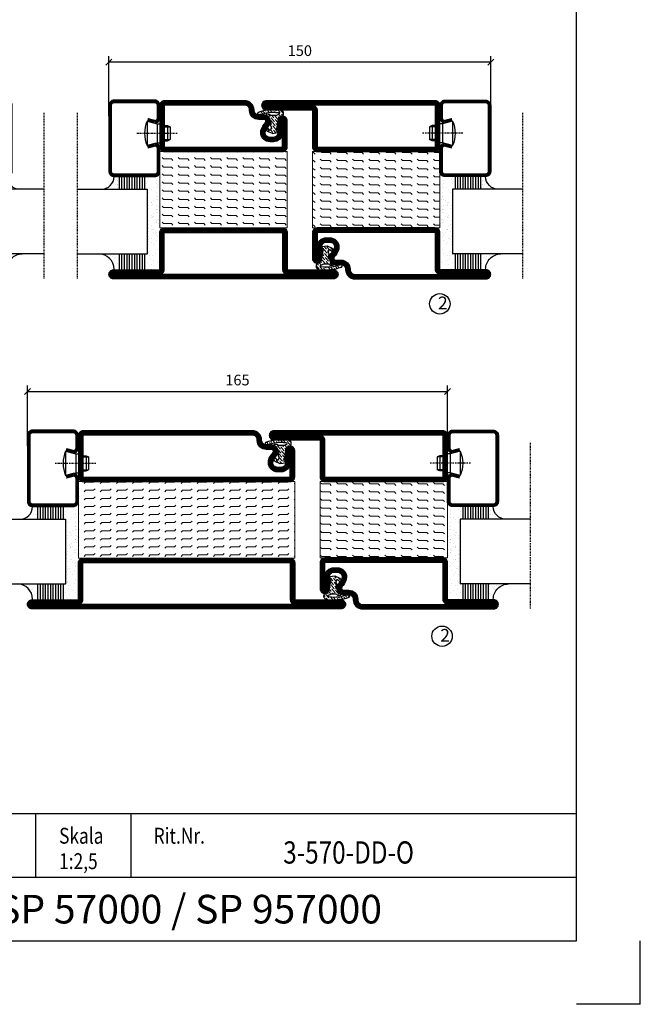
# Model space of a CAD drawing. Extents: x 0 to 1050, y 0 to 742.
# Drawn here: x 806 to 1050, y 0 to 387 of the extents above; entities that cross this region are included whole.
import ezdxf
from ezdxf.enums import TextEntityAlignment as Align

# ---------------------------------------------------------------- set-up
doc = ezdxf.new("R2010")
doc.units = 0
doc.linetypes.add('DASHDOT', pattern=[1, 0.5, -0.25, 0, -0.25])
doc.layers.get('0').update_dxf_attribs({"linetype": 'CONTINUOUS'})
doc.layers.get('DEFPOINTS').update_dxf_attribs({"linetype": 'CONTINUOUS'})
for name, color, linetype in [('CENTRUM', 3, 'DASHDOT'), ('FRAME050', 6, 'CONTINUOUS'), ('GLAS_MED_FOGNING', 2, 'CONTINUOUS'), ('ISOLATION', 2, 'CONTINUOUS'), ('ISOLATOR', 2, 'CONTINUOUS'), ('SPKONTUR', 7, 'CONTINUOUS'), ('STALPROFIL', 1, 'CONTINUOUS'), ('SVETEXT', 6, 'CONTINUOUS')]:
    doc.layers.add(name, color=color, linetype=linetype)
doc.styles.add('ROMANS', font='romans', dxfattribs={"width": 0.8})
doc.dimstyles.new('ROMANS', dxfattribs={"dimscale": 1.2, "dimtxt": 3.5, "dimasz": 2, "dimexe": 2, "dimexo": 1, "dimgap": 2, "dimtad": 1, "dimdsep": 46, "dimtxsty": 'ROMANS', "dimblk1": 'OBLIQUE', "dimblk2": 'OBLIQUE', "dimsah": 1, "dimcen": 2.5, "dimclrd": 2, "dimclre": 2, "dimclrt": 6, "dimadec": 0, "dimazin": 0, "dimtfac": 1, "dimtmove": 2, "dimatfit": 3, "dimfxl": 1, "dimtolj": 1, "dimarcsym": 0})

# ---------------------------------------------------------------- blocks, each defined once
blk = doc.blocks.new('rithuvud_2')
at = {"layer": 'FRAME050', "color": 5}
for p, q in [((-170, 20), (0, 20)), ((-85, 10), (-85, 20)), ((-70, 10), (-70, 20)), ((0, 0), (0, 20)), ((-115, 10), (0, 10)), ((-170.81, 0), (0, 0))]:
    blk.add_line(p, q, dxfattribs=at)
at = {"layer": 'SVETEXT', "color": 7, "style": 'ROMANS', "width": 0.8}
for s, p in [('Skala', (-81.33, 16.49)), ('Rit.Nr.', (-66.47, 16.49))]:
    blk.add_text(s, height=2.5, dxfattribs=at).set_placement(p, align=Align.MIDDLE_LEFT)
at = {"layer": 'SVETEXT', "style": 'ROMANS', "width": 0.8, "flags": 8}
blk.add_attdef('DRAWING_NUMBER', text='', height=3.5, dxfattribs=at).set_placement((-35.83, 13.41), align=Align.MIDDLE)
for tag, p in [('DATE', (-111.33, 12.49)), ('SCALE', (-81.33, 12.49))]:
    blk.add_attdef(tag, text='', height=2.5, dxfattribs=at).set_placement(p, align=Align.MIDDLE_LEFT)
at = {"layer": 'SVETEXT', "style": 'ROMANS', "flags": 8}
blk.add_attdef('TITLE1', text='', height=4.5, dxfattribs=at).set_placement((-60.83, 4.37), align=Align.MIDDLE)
blk = doc.blocks.new('*X50')
at = {"color": 0}
for p, q in [((-54.91, 29.43), (-54.91, 29.43)), ((-54.35, 29.09), (-54.35, 29.09)), ((-53.67, 29.92), (-53.67, 29.92)), ((-51.87, 27.5), (-51.87, 27.5)), ((-51.63, 29.45), (-51.63, 29.45)), ((-51.01, 29.96), (-51.01, 29.96)), ((-50.85, 28.14), (-50.85, 28.14)), ((-50.59, 29.59), (-50.59, 29.59)), ((-49.52, 29.98), (-49.52, 29.98)), ((-49.27, 28.36), (-49.27, 28.36)), ((-48.97, 29.8), (-48.97, 29.8)), ((-48.68, 29.44), (-48.68, 29.44)), ((-45.73, 28.12), (-45.73, 28.12)), ((-45.64, 27.51), (-45.64, 27.51)), ((-43.29, 29.99), (-43.29, 29.99)), ((-42.45, 29.46), (-42.45, 29.46)), ((-41.27, 28.29), (-41.27, 28.29)), ((-40.9, 27.96), (-40.9, 27.96)), ((-40.33, 28.31), (-40.33, 28.31)), ((-39.41, 27.52), (-39.41, 27.52)), ((-36.22, 29.47), (-36.22, 29.47)), ((-35.09, 28.38), (-35.09, 28.38)), ((-55.28, 26.61), (-55.28, 26.61)), ((-53.54, 26.07), (-53.54, 26.07)), ((-48.14, 26.26), (-48.14, 26.26)), ((-47.28, 26.54), (-47.28, 26.54)), ((-46.91, 26.2), (-46.91, 26.2)), ((-44.41, 25.22), (-44.41, 25.22)), ((-43.37, 25.36), (-43.37, 25.36)), ((-42.91, 26.33), (-42.91, 26.33)), ((-41.74, 25.57), (-41.74, 25.57)), ((-39.16, 26.36), (-39.16, 26.36)), ((-39.02, 25.93), (-39.02, 25.93)), ((-37.98, 26.07), (-37.98, 26.07)), ((-37.79, 26.31), (-37.79, 26.31)), ((-36.36, 26.28), (-36.36, 26.28))]:
    blk.add_line(p, q, dxfattribs=at)
blk = doc.blocks.new('*X41')
at = {"color": 0}
for p, q in [((-57.66, 43.32), (-57.66, 43.32)), ((-57.29, 42.98), (-57.29, 42.98)), ((-57.17, 44.26), (-57.17, 44.26)), ((-56.58, 43.49), (-56.58, 43.49)), ((-56.12, 44.39), (-56.12, 44.39)), ((-59.16, 41.51), (-59.16, 41.51)), ((-56.72, 42.52), (-56.72, 42.52)), ((-55.55, 41.39), (-55.55, 41.39)), ((-61.36, 28.17), (-61.36, 28.17)), ((-61.13, 29.42), (-61.13, 29.42)), ((-59.73, 28.38), (-59.73, 28.38)), ((-58.79, 29.95), (-58.79, 29.95)), ((-58.1, 27.49), (-58.1, 27.49)), ((-57.02, 28.74), (-57.02, 28.74)), ((-56.08, 28.07), (-56.08, 28.07)), ((-55.98, 28.88), (-55.98, 28.88)), ((-55.75, 29.97), (-55.75, 29.97)), ((-58.66, 26.09), (-58.66, 26.09))]:
    blk.add_line(p, q, dxfattribs=at)
blk = doc.blocks.new('GLASV6_18')
at = {"layer": 'GLAS_MED_FOGNING'}
for p, q in [((9.6, 49), (9.6, 30)), ((9.6, 41), (3.6, 41)), ((9.6, 40), (3.6, 40)), ((9.6, 39), (3.6, 39)), ((9.6, 38), (3.6, 38)), ((9.6, 37), (3.6, 37)), ((9.6, 36), (3.6, 36)), ((9.6, 35), (3.6, 35)), ((9.6, 34), (3.6, 34)), ((9.6, 33), (3.6, 33)), ((9.6, 32), (3.6, 32)), ((9.6, 31), (3.6, 31))]:
    blk.add_line(p, q, dxfattribs=at)
blk.add_arc((3.6, 49), 6, 270, 0, dxfattribs=at)
blk.add_blockref('*X41', (65, 0), dxfattribs=at)
blk = doc.blocks.new('SP40020')
at = {"layer": 'CENTRUM'}
blk.add_line((-13, 34.07), (-13, 18), dxfattribs=at)
at = {"layer": 'GLAS_MED_FOGNING'}
for p, q in [((-8.2, 30), (-17.8, 30)), ((-17.8, 30), (-16.73, 26)), ((-8.2, 30), (-9.27, 26)), ((-9.27, 26), (-16.73, 26)), ((-16.73, 26), (-16.73, 25)), ((-16, 23.5), (-16, 22)), ((-15.5, 23.5), (-15.5, 21)), ((-10.5, 23.5), (-10.5, 21)), ((-10, 23.5), (-10, 22)), ((-9.27, 26), (-9.27, 25)), ((-10, 22), (-16, 22)), ((-16, 22), (-15.5, 21)), ((-10.5, 21), (-15.5, 21)), ((-10, 22), (-10.5, 21))]:
    blk.add_line(p, q, dxfattribs=at)
blk.add_arc((-13, 18.93), 12.07, 66.5445, 113.4555, dxfattribs=at)
blk = doc.blocks.new('SP43020')
at = {"layer": 'SPKONTUR'}
blk.add_lwpolyline([(-8.2, 30), (-9, 27, 0.414214), (-7, 25), (-2, 25, 0.414214), (0, 27), (0, 43, 0.414214), (-2, 45), (-28, 45, 0.414214), (-30, 43), (-30, 27, 0.414214), (-28, 25), (-19, 25, 0.414214), (-17, 27), (-17.8, 30)], format="xyb", dxfattribs=at)
at = {"layer": 'STALPROFIL', "const_width": 1.25}
blk.add_lwpolyline([(-7.59, 29.84), (-8.37, 26.93, 0.398381), (-7, 25.62), (-2, 25.62, 0.414214), (-0.62, 27), (-0.62, 43, 0.414214), (-2, 44.38), (-28, 44.38, 0.414214), (-29.37, 43), (-29.37, 27, 0.414214), (-28, 25.62), (-19, 25.62, 0.398381), (-17.63, 26.93), (-18.41, 29.84)], format="xyb", dxfattribs=at)
at = {"layer": 'GLAS_MED_FOGNING'}
blk.add_blockref('SP40020', (0, 0), dxfattribs=at)
blk = doc.blocks.new('*X42')
at = {"color": 0}
for p, q in [((-39.97, 46.52), (-39.97, 46.52)), ((-38.03, 42.56), (-38.03, 42.56)), ((-39.43, 41.14), (-39.43, 41.14)), ((-39.17, 41.45), (-39.17, 41.45)), ((-38.29, 41.72), (-38.29, 41.72)), ((-38.13, 41.58), (-38.13, 41.58)), ((-36.5, 41.8), (-36.5, 41.8)), ((-39.41, 27.52), (-39.41, 27.52)), ((-37.92, 30.16), (-37.92, 30.16)), ((-37.06, 30), (-37.06, 30)), ((-36.22, 29.47), (-36.22, 29.47)), ((-35.25, 30.05), (-35.25, 30.05)), ((-35.09, 28.38), (-35.09, 28.38)), ((-39.16, 26.36), (-39.16, 26.36)), ((-39.02, 25.93), (-39.02, 25.93)), ((-37.98, 26.07), (-37.98, 26.07)), ((-37.79, 26.31), (-37.79, 26.31)), ((-36.36, 26.28), (-36.36, 26.28))]:
    blk.add_line(p, q, dxfattribs=at)
blk = doc.blocks.new('GLASH5')
at = {"layer": 'GLAS_MED_FOGNING'}
for p, q in [((-25, 49), (-25, 30)), ((-20, 41), (-25, 41)), ((-20, 40), (-25, 40)), ((-20, 39), (-25, 39)), ((-20, 38), (-25, 38)), ((-20, 37), (-25, 37)), ((-20, 36), (-25, 36)), ((-20, 35), (-25, 35)), ((-20, 34), (-25, 34)), ((-20, 33), (-25, 33)), ((-20, 32), (-25, 32)), ((-20, 31), (-25, 31))]:
    blk.add_line(p, q, dxfattribs=at)
blk.add_arc((-20, 48), 5, 180, 270, dxfattribs=at)
blk.add_blockref('*X42', (15, 0), dxfattribs=at)
blk = doc.blocks.new('65_SP43020')
at = {"layer": 'CENTRUM'}
blk.add_lwpolyline([(0, 57.5), (-35, 57.5), (-55.4, 57.5), (-65, 57.5)], dxfattribs=at)
at = {"layer": 'GLAS_MED_FOGNING'}
for p, q in [((-55.4, 57.5), (-55.4, 49)), ((-30, 57.5), (-30, 49)), ((-30, 30), (-55.4, 30))]:
    blk.add_line(p, q, dxfattribs=at)
for name, p in [('GLASV6_18', (-65, 0)), ('SP43020', (5, 0))]:
    blk.add_blockref(name, p)
for name, p in [('GLASH5', (-5, 0)), ('*X50', (0, 0)), ('*X50', (5, -0.11))]:
    blk.add_blockref(name, p, dxfattribs=at)
blk = doc.blocks.new('_Oblique')
at = {"color": 0, "linetype": 'ByBlock', "lineweight": -2}
blk.add_line((-0.5, -0.5), (0.5, 0.5), dxfattribs=at)
blk = doc.blocks.new('*D223')
at = {"layer": 'DEFPOINTS', "color": 0, "transparency": 16777216}
for p in [(841.25, 370.17), (841.25, 347.72), (991.25, 347.72)]:
    blk.add_point(p, dxfattribs=at)
at = {"layer": 'GLAS_MED_FOGNING', "color": 2, "lineweight": -2, "transparency": 16777216}
for p, q in [((841.25, 348.92), (841.25, 372.57)), ((991.25, 348.92), (991.25, 372.57)), ((991.25, 370.17), (841.25, 370.17))]:
    blk.add_line(p, q, dxfattribs=at)
at = {"layer": 'GLAS_MED_FOGNING', "color": 2, "lineweight": -2, "transparency": 16777216, "xscale": 2.4, "yscale": 2.4, "zscale": 2.4, "rotation": 180}
blk.add_blockref('_Oblique', (841.25, 370.17), dxfattribs=at)
at = {"layer": 'GLAS_MED_FOGNING', "color": 2, "lineweight": -2, "transparency": 16777216, "xscale": 2.4, "yscale": 2.4, "zscale": 2.4}
blk.add_blockref('_Oblique', (991.25, 370.17), dxfattribs=at)
at = {"layer": 'GLAS_MED_FOGNING', "color": 6, "transparency": 16777216, "insert": (916.25, 374.67), "char_height": 4.2, "attachment_point": 5, "style": 'ROMANS'}
blk.add_mtext('\\A1;150', dxfattribs=at)
blk = doc.blocks.new('5021')
at = {"layer": 'SPKONTUR'}
for points in [[(-15, -16.4), (-15, -1.8, -0.414214), (-13.2, 0), (33.2, 0, -0.414214), (35, -1.8), (35, -18.2, -0.414214), (33.2, -20), (-33.2, -20, -0.414214), (-35, -18.2), (-35, -18.2, -0.414214), (-33.2, -16.4)], [(-13.25, -16.4), (-13.25, -1.8, -0.414214), (-13.2, -1.75), (33.2, -1.75, -0.414214), (33.25, -1.8), (33.25, -18.2, -0.414214), (33.2, -18.25), (-33.2, -18.25, -0.413618), (-33.25, -18.2, -0.413579), (-33.2, -18.15), (-15, -18.15, 0.414214)]]:
    blk.add_lwpolyline(points, format="xyb", close=True, dxfattribs=at)
at = {"layer": 'STALPROFIL', "const_width": 1.75}
blk.add_lwpolyline([(-14.13, -16.4), (-14.13, -1.8, -0.414214), (-13.2, -0.87), (33.2, -0.87, -0.414214), (34.12, -1.8), (34.12, -18.2, -0.414214), (33.2, -19.12), (-33.2, -19.12, -0.414214), (-34.13, -18.2, -0.414214), (-33.2, -17.27), (-15, -17.27, 0.414214)], format="xyb", close=True, dxfattribs=at)
blk = doc.blocks.new('SP40035')
at = {"layer": 'GLAS_MED_FOGNING', "lineweight": 0}
h = blk.add_hatch(dxfattribs=at)
h.set_pattern_fill('ANSI36', color=256, scale=0.25, angle=5, style=0)
h.set_pattern_definition([(50, (1250, -935), (0.2848244, 1.57429627), [1.984375, -0.396875, 0, -0.396875])])
h.paths.add_polyline_path([(6.28, 11.93, -0.354119), (6.48, 12.26), (6.63, 12.32, -0.206482), (7.71, 13.98, -0.042559), (8.12, 14.28, 0.7927), (8, 14.65), (6.9, 14.56, 0.177741), (6.78, 14.5), (6.71, 14.43, -0.198912), (6, 14.14), (4.43, 14.14, -0.155409), (3.85, 14.32, 0.0327), (3.54, 14.52, -0.977099), (3.45, 15.32, -0.132977), (10.82, 14.45, 0.048391), (10.91, 14.4), (11.2, 14.4, 0.020293), (11.35, 14.41, 0.593297), (11.43, 15.37, 0.066094), (6.59, 16.4), (3.67, 16.4, 0.01672), (2.43, 16.26, 0.695311), (1.97, 13.89, -0.169939), (3.05, 13.4, -0.085808), (3.42, 12.96), (3.44, 12.83, -0.105307), (3.6, 12.1), (3.6, 11.85), (4.21, 8.01, -0.463822), (4.11, 7.89), (3.86, 8.02, 0.250947), (3.6, 7.77), (3.6, 7.54, 0.062275), (3.64, 7.45), (5.74, 7.16, 0.129372), (5.89, 7.19), (7.85, 8.08, 0.605976), (7.76, 9.28), (6.8, 8.41, -0.440011), (6.44, 8.66), (6.29, 9.75, -0.305731), (6.38, 9.95), (6.43, 9.98, 0.305731), (6.53, 10.18)])
at = {"layer": 'ISOLATION', "flags": 128}
blk.add_lwpolyline([(2.43, 16.26, -0.122178), (11.43, 15.37, -1), (10.82, 14.45, 0.13322), (3.44, 15.32, 0.960853), (3.54, 14.52, -0.0327), (3.85, 14.32, 0.155409), (4.43, 14.14), (6, 14.14, 0.198912), (6.71, 14.43), (6.78, 14.5, -0.177741), (6.9, 14.56), (8, 14.65, -0.7927), (8.12, 14.28, 0.196607), (6.77, 12.46, -0.247298), (6.64, 12.32), (6.48, 12.26, 0.354119), (6.28, 11.93), (6.53, 10.18, -0.305731), (6.43, 9.98), (6.38, 9.95, 0.305731), (6.29, 9.75), (6.44, 8.66, 0.440011), (6.8, 8.41), (7.76, 9.28, -0.605976), (7.85, 8.08), (5.85, 7.18, -0.094896), (5.74, 7.16), (3.64, 7.45, -0.501378), (3.86, 8.02), (4.11, 7.89, 0.453318), (4.21, 8.01), (3.42, 12.96, 0.212342), (2.3, 13.75, -0.806331)], format="xyb", close=True, dxfattribs=at)
blk = doc.blocks.new('5011')
at = {"layer": 'SPKONTUR'}
blk.add_lwpolyline([(-8.4, 11.9), (-8.4, 11.89), (-8.4, 11.9, -0.414214), (-5.9, 14.4), (-3.8, 14.4, 0.414214), (-2, 16.2), (-2, 16.4, -0.414214), (1.6, 20), (53.2, 20, -0.414214), (55, 18.2), (55, 18.2, -0.414214), (53.2, 16.4), (35, 16.4), (35, 1.8, -0.414214), (33.2, 0), (-13.2, 0, -0.414214), (-15, 1.8), (-15, 12.1, -0.414214), (-13.2, 13.9), (-13.2, 13.9, -0.414214), (-11.4, 12.1), (-11.4, 7.4, 0.414214), (-9.6, 5.6), (-8.2, 5.6, 0.414214), (-6.4, 7.4, 0.198912), (-7.28, 9.52), (-7.52, 9.76, -0.198912), (-8.4, 11.89)], format="xyb", dxfattribs=at)
blk.add_lwpolyline([(-6.65, 11.89), (-6.65, 11.9, -0.414214), (-5.9, 12.65), (-3.8, 12.65, 0.414214), (-0.25, 16.2), (-0.25, 16.4, -0.414214), (1.6, 18.25), (53.2, 18.25, -0.413617), (53.25, 18.2, -0.413581), (53.2, 18.15), (35, 18.15, 0.414214), (33.25, 16.4), (33.25, 1.8, -0.414214), (33.2, 1.75), (-13.2, 1.75, -0.414214), (-13.25, 1.8), (-13.25, 12.1, -0.413618), (-13.2, 12.15, -0.41358), (-13.15, 12.1), (-13.15, 7.4, 0.414214), (-9.6, 3.85), (-8.2, 3.85, 0.414214), (-4.65, 7.4, 0.198912), (-6.04, 10.76), (-6.28, 11, -0.198912)], format="xyb", close=True, dxfattribs=at)
at = {"layer": 'STALPROFIL', "const_width": 1.75}
blk.add_lwpolyline([(-7.52, 11.89), (-7.52, 11.9, -0.414214), (-5.9, 13.52), (-3.8, 13.52, 0.414214), (-1.12, 16.2), (-1.12, 16.4, -0.414214), (1.6, 19.12), (53.2, 19.12, -0.414214), (54.12, 18.2, -0.414214), (53.2, 17.27), (35, 17.27, 0.414214), (34.12, 16.4), (34.12, 1.8, -0.414214), (33.2, 0.88), (-13.2, 0.88, -0.414214), (-14.12, 1.8), (-14.12, 12.1, -0.414214), (-13.2, 13.02, -0.414214), (-12.28, 12.1), (-12.28, 7.4, 0.414214), (-9.6, 4.73), (-8.2, 4.73, 0.414214), (-5.52, 7.4, 0.198912), (-6.66, 10.14), (-6.9, 10.38, -0.198912)], format="xyb", close=True, dxfattribs=at)
blk = doc.blocks.new('*U209')
at = {"layer": 'ISOLATOR', "lineweight": 0}
h = blk.add_hatch(dxfattribs=at)
h.set_pattern_fill('FLEX', color=256, scale=0.5, angle=180, style=0)
h.set_pattern_definition([(180, (-220, 995.0312), (-4e-16, -3.175), [3.175, -3.175]), (225, (-223.175, 995.0312), (-6e-16, -3.175), [0.79375, -2.902628, 0.79375, -4.490128])])
h.paths.add_polyline_path([(25, 20), (25, 50), (-25, 50), (-25, 20)])
blk.add_lwpolyline([(25, 50), (-25, 50), (-25, 20), (25, 20)], close=True, dxfattribs=at)
at = {"lineweight": 0, "rotation": 180}
for name, p in [('5021', (10, 50)), ('5011', (10, 20)), ('SP40035', (25, 20))]:
    blk.add_blockref(name, p, dxfattribs=at)
blk = doc.blocks.new('5010')
at = {"layer": 'SPKONTUR'}
blk.add_lwpolyline([(-8.4, 11.9), (-8.4, 11.89), (-8.4, 11.9, -0.414214), (-5.9, 14.4), (-3.8, 14.4, 0.414214), (-2, 16.2), (-2, 16.4, -0.414214), (1.6, 20), (33.2, 20, -0.414214), (35, 18.2), (35, 1.8, -0.414214), (33.2, 0), (-13.2, 0, -0.414214), (-15, 1.8), (-15, 12.1, -0.414214), (-13.2, 13.9), (-13.2, 13.9, -0.414214), (-11.4, 12.1), (-11.4, 7.4, 0.414214), (-9.6, 5.6), (-8.2, 5.6, 0.414214), (-6.4, 7.4, 0.198912), (-7.28, 9.52), (-7.52, 9.76, -0.198912), (-8.4, 11.89)], format="xyb", dxfattribs=at)
blk.add_lwpolyline([(-6.65, 11.89), (-6.65, 11.9, -0.414214), (-5.9, 12.65), (-3.8, 12.65, 0.414214), (-0.25, 16.2), (-0.25, 16.4, -0.414214), (1.6, 18.25), (33.2, 18.25, -0.414214), (33.25, 18.2), (33.25, 1.8, -0.414214), (33.2, 1.75), (-13.2, 1.75, -0.414214), (-13.25, 1.8), (-13.25, 12.1, -0.413618), (-13.2, 12.15, -0.41358), (-13.15, 12.1), (-13.15, 7.4, 0.414214), (-9.6, 3.85), (-8.2, 3.85, 0.414214), (-4.65, 7.4, 0.198912), (-6.04, 10.76), (-6.28, 11, -0.198912)], format="xyb", close=True, dxfattribs=at)
at = {"layer": 'STALPROFIL', "const_width": 1.75}
blk.add_lwpolyline([(-7.52, 11.89), (-7.52, 11.9, -0.414214), (-5.9, 13.53), (-3.8, 13.53, 0.414214), (-1.13, 16.2), (-1.13, 16.4, -0.414214), (1.6, 19.12), (33.2, 19.12, -0.414214), (34.12, 18.2), (34.12, 1.8, -0.414214), (33.2, 0.88), (-13.2, 0.88, -0.414214), (-14.12, 1.8), (-14.12, 12.1, -0.414214), (-13.2, 13.02, -0.414214), (-12.28, 12.1), (-12.28, 7.4, 0.414214), (-9.6, 4.73), (-8.2, 4.73, 0.414214), (-5.52, 7.4, 0.198912), (-6.66, 10.14), (-6.9, 10.38, -0.198912)], format="xyb", close=True, dxfattribs=at)
blk = doc.blocks.new('5022')
at = {"layer": 'SPKONTUR', "flags": 128}
blk.add_lwpolyline([(-15, -1.8), (-15, -16.4), (-33.2, -16.4, 0.414214), (-35, -18.2), (-35, -18.2, 0.414214), (-33.2, -20), (53.2, -20, 0.414214), (55, -18.2), (55, -18.2, 0.414214), (53.2, -16.4), (35, -16.4), (35, -1.8, 0.414214), (33.2, 0), (-13.2, 0, 0.414214)], format="xyb", close=True, dxfattribs=at)
at = {"layer": 'SPKONTUR'}
for points in [[(10, -18.25), (53.2, -18.25, 0.413617), (53.25, -18.2, 0.413581), (53.2, -18.15), (35, -18.15, -0.414214), (33.25, -16.4), (33.25, -1.8, 0.414214), (33.2, -1.75), (10, -1.75), (-13.2, -1.75, 0.414214), (-13.25, -1.8), (-13.25, -16.4, -0.414214), (-15, -18.15), (-33.2, -18.15, 0.413629), (-33.25, -18.2, 0.413569), (-33.2, -18.25)], [(53.2, -18.25), (53.2, -18.25, 0.413617), (53.25, -18.2, 0.413581), (53.2, -18.15), (35, -18.15, -0.414214), (33.25, -16.4), (33.25, -1.8, 0.414214), (33.2, -1.75), (33.2, -1.75), (-13.2, -1.75, 0.414214), (-13.25, -1.8), (-13.25, -16.4, -0.414214), (-15, -18.15), (-33.2, -18.15, 0.413629), (-33.25, -18.2, 0.413569), (-33.2, -18.25)]]:
    blk.add_lwpolyline(points, format="xyb", close=True, dxfattribs=at)
at = {"layer": 'STALPROFIL', "const_width": 1.75, "flags": 128}
blk.add_lwpolyline([(53.2, -17.28), (35, -17.28, -0.414214), (34.12, -16.4), (34.12, -1.8, 0.414214), (33.2, -0.88), (33.2, -0.88), (-13.2, -0.88, 0.414214), (-14.12, -1.8), (-14.12, -16.4, -0.414214), (-15, -17.28), (-33.2, -17.28, 0.414214), (-34.12, -18.2, 0.414214), (-33.2, -19.12), (53.2, -19.12, 0.414214), (54.12, -18.2, 0.414214)], format="xyb", close=True, dxfattribs=at)
blk.add_lwpolyline([(53.2, -19.12), (53.2, -19.12)], dxfattribs=at)
blk = doc.blocks.new('*U208')
at = {"layer": 'ISOLATOR', "lineweight": 0}
h = blk.add_hatch(dxfattribs=at)
h.set_pattern_fill('FLEX', color=256, scale=0.5, style=0)
h.set_pattern_definition([(0, (220, -995.0312), (0, 3.175), [3.175, -3.175]), (45, (223.175, -995.0312), (2e-16, 3.175), [0.79375, -2.902628, 0.79375, -4.490128])])
h.paths.add_polyline_path([(-25, -20), (-25, -50), (25, -50), (25, -20)])
blk.add_lwpolyline([(-25, -50), (25, -50), (25, -20), (-25, -20)], close=True, dxfattribs=at)
at = {"lineweight": 0}
for name, p in [('5010', (-10, -20)), ('SP40035', (-25, -20)), ('5022', (-10, -50))]:
    blk.add_blockref(name, p, dxfattribs=at)
blk = doc.blocks.new('*D231')
at = {"layer": 'DEFPOINTS', "color": 0, "transparency": 16777216}
for p in [(974.25, 240.77), (974.25, 223.54), (809.25, 218.25)]:
    blk.add_point(p, dxfattribs=at)
at = {"layer": 'GLAS_MED_FOGNING', "color": 2, "lineweight": -2, "transparency": 16777216}
for p, q in [((809.25, 219.45), (809.25, 243.17)), ((809.25, 240.77), (974.25, 240.77)), ((974.25, 224.74), (974.25, 243.17))]:
    blk.add_line(p, q, dxfattribs=at)
at = {"layer": 'GLAS_MED_FOGNING', "color": 2, "lineweight": -2, "transparency": 16777216, "xscale": 2.4, "yscale": 2.4, "zscale": 2.4, "rotation": 180}
blk.add_blockref('_Oblique', (809.25, 240.77), dxfattribs=at)
at = {"layer": 'GLAS_MED_FOGNING', "color": 2, "lineweight": -2, "transparency": 16777216, "xscale": 2.4, "yscale": 2.4, "zscale": 2.4}
blk.add_blockref('_Oblique', (974.25, 240.77), dxfattribs=at)
at = {"layer": 'GLAS_MED_FOGNING', "color": 6, "transparency": 16777216, "insert": (891.75, 245.27), "char_height": 4.2, "attachment_point": 5, "style": 'ROMANS'}
blk.add_mtext('\\A1;165', dxfattribs=at)
blk = doc.blocks.new('8510')
at = {"layer": 'SPKONTUR'}
blk.add_lwpolyline([(-8.4, 11.9), (-8.4, 11.89), (-8.4, 11.9, -0.414214), (-5.9, 14.4), (-3.8, 14.4, 0.414214), (-2, 16.2), (-2, 16.4, -0.414214), (1.6, 20), (68.2, 20, -0.414214), (70, 18.2), (70, 1.8, -0.414214), (68.2, 0), (-13.2, 0, -0.414214), (-15, 1.8), (-15, 12.1, -0.414214), (-13.2, 13.9), (-13.2, 13.9, -0.414214), (-11.4, 12.1), (-11.4, 7.4, 0.414214), (-9.6, 5.6), (-8.2, 5.6, 0.414214), (-6.4, 7.4, 0.198912), (-7.28, 9.52), (-7.52, 9.76, -0.198912), (-8.4, 11.89)], format="xyb", dxfattribs=at)
blk.add_lwpolyline([(-6.65, 11.89), (-6.65, 11.9, -0.414214), (-5.9, 12.65), (-3.8, 12.65, 0.414214), (-0.25, 16.2), (-0.25, 16.4, -0.414214), (1.6, 18.25), (68.2, 18.25, -0.414214), (68.25, 18.2), (68.25, 1.8, -0.414214), (68.2, 1.75), (-13.2, 1.75, -0.414214), (-13.25, 1.8), (-13.25, 12.1, -0.413618), (-13.2, 12.15, -0.41358), (-13.15, 12.1), (-13.15, 7.4, 0.414214), (-9.6, 3.85), (-8.2, 3.85, 0.414214), (-4.65, 7.4, 0.198912), (-6.04, 10.76), (-6.28, 11, -0.198912)], format="xyb", close=True, dxfattribs=at)
at = {"layer": 'STALPROFIL', "const_width": 1.75}
blk.add_lwpolyline([(-7.52, 11.89), (-7.52, 11.9, -0.414214), (-5.9, 13.53), (-3.8, 13.53, 0.414214), (-1.13, 16.2), (-1.13, 16.4, -0.414214), (1.6, 19.12), (68.2, 19.12, -0.414214), (69.12, 18.2), (69.12, 1.8, -0.414214), (68.2, 0.88), (-13.2, 0.88, -0.414214), (-14.12, 1.8), (-14.12, 12.1, -0.414214), (-13.2, 13.02, -0.414214), (-12.28, 12.1), (-12.28, 7.4, 0.414214), (-9.6, 4.73), (-8.2, 4.73, 0.414214), (-5.52, 7.4, 0.198912), (-6.66, 10.14), (-6.9, 10.38, -0.198912)], format="xyb", close=True, dxfattribs=at)
blk = doc.blocks.new('8522')
at = {"layer": 'SPKONTUR', "flags": 128}
blk.add_lwpolyline([(-15, -1.8), (-15, -16.4), (-33.2, -16.4, 0.414214), (-35, -18.2), (-35, -18.2, 0.414214), (-33.2, -20), (88.2, -20, 0.414214), (90, -18.2), (90, -18.2, 0.414214), (88.2, -16.4), (70, -16.4), (70, -1.8, 0.414214), (68.2, 0), (-13.2, 0, 0.414214)], format="xyb", close=True, dxfattribs=at)
at = {"layer": 'SPKONTUR'}
for points in [[(10, -18.25), (88.2, -18.25, 0.413617), (88.25, -18.2, 0.413581), (88.2, -18.15), (70, -18.15, -0.414214), (68.25, -16.4), (68.25, -1.8, 0.414214), (68.2, -1.75), (10, -1.75), (-13.2, -1.75, 0.414214), (-13.25, -1.8), (-13.25, -16.4, -0.414214), (-15, -18.15), (-33.2, -18.15, 0.413629), (-33.25, -18.2, 0.413569), (-33.2, -18.25)], [(88.2, -18.25), (88.2, -18.25, 0.413617), (88.25, -18.2, 0.413581), (88.2, -18.15), (70, -18.15, -0.414214), (68.25, -16.4), (68.25, -1.8, 0.414214), (68.2, -1.75), (68.2, -1.75), (-13.2, -1.75, 0.414214), (-13.25, -1.8), (-13.25, -16.4, -0.414214), (-15, -18.15), (-33.2, -18.15, 0.413629), (-33.25, -18.2, 0.413569), (-33.2, -18.25)]]:
    blk.add_lwpolyline(points, format="xyb", close=True, dxfattribs=at)
at = {"layer": 'STALPROFIL', "const_width": 1.75, "flags": 128}
blk.add_lwpolyline([(88.2, -17.28), (70, -17.28, -0.414214), (69.12, -16.4), (69.12, -1.8, 0.414214), (68.2, -0.88), (68.2, -0.88), (-13.2, -0.88, 0.414214), (-14.12, -1.8), (-14.12, -16.4, -0.414214), (-15, -17.28), (-33.2, -17.28, 0.414214), (-34.12, -18.2, 0.414214), (-33.2, -19.12), (88.2, -19.12, 0.414214), (89.12, -18.2, 0.414214)], format="xyb", close=True, dxfattribs=at)
blk.add_lwpolyline([(88.2, -19.12), (88.2, -19.12)], dxfattribs=at)
blk = doc.blocks.new('*U211')
at = {"layer": 'ISOLATOR', "lineweight": 0}
h = blk.add_hatch(dxfattribs=at)
h.set_pattern_fill('FLEX', color=256, scale=0.5, style=0)
h.set_pattern_definition([(0, (305, -995.0312), (0, 3.175), [3.175, -3.175]), (45, (308.175, -995.0312), (2e-16, 3.175), [0.79375, -2.902628, 0.79375, -4.490128])])
h.paths.add_polyline_path([(-25, -20), (-25, -50), (60, -50), (60, -20)])
blk.add_lwpolyline([(60, -50), (-25, -50), (-25, -20), (60, -20)], close=True, dxfattribs=at)
at = {"lineweight": 0, "xscale": -1}
for name, p in [('8510', (45, -20)), ('SP40035', (60, -20)), ('8522', (45, -50))]:
    blk.add_blockref(name, p, dxfattribs=at)

msp = doc.modelspace()

# ---------------------------------------------------------------- linework, layer by layer
at = {"layer": 'FRAME050', "color": 5}
for p, q in [((1025, 25), (1025, 717.5)), ((25, 25), (1025, 25)), ((1050, 0), (1050, 25)), ((1050, 0), (1025, 0)), ((1050, 0), (1025, 0)), ((1050, 0), (1025, 0)), ((1050, 0), (1025, 0))]:
    msp.add_line(p, q, dxfattribs=at)
at = {"layer": 'GLAS_MED_FOGNING'}
for centre in [(971.25, 275.212), (972.115, 144.616)]:
    msp.add_circle(centre, 4, dxfattribs=at)

# ---------------------------------------------------------------- block references
at = {"xscale": -1, "rotation": 270}
for p in [(758.145, 350.216), (946.25, 350.217), (949.252, 220.55)]:
    msp.add_blockref('65_SP43020', p, dxfattribs=at)
at = {"rotation": 90.00000000000001}
for p in [(886.25, 350.216), (854.252, 220.548)]:
    msp.add_blockref('65_SP43020', p, dxfattribs=at)
at = {"lineweight": 0, "xscale": -1}
for name, p in [('*U208', (886.25, 355.016)), ('*U209', (946.25, 285.02)), ('*U209', (949.252, 155.352))]:
    msp.add_blockref(name, p, dxfattribs=at)
at = {"lineweight": 0}
msp.add_blockref('*U211', (854.252, 225.348), dxfattribs=at)
ref = msp.add_blockref('rithuvud_2', (1025, 25), dxfattribs=dict(xscale=2.5, yscale=2.5, zscale=2.5))
ref.add_attrib('SCALE', '1:2,5', dxfattribs={"layer": 'SVETEXT', "height": 6.25, "style": 'ROMANS', "width": 0.8}).set_placement((821.681, 56.224), align=Align.MIDDLE_LEFT)
ref.add_attrib('DRAWING_NUMBER', '3-570-DD-O', dxfattribs={"layer": 'SVETEXT', "height": 8.75, "style": 'ROMANS', "width": 0.8}).set_placement((935.413, 58.521), align=Align.MIDDLE)
ref.add_attrib('TITLE1', 'SP 57000 / SP 957000', dxfattribs={"layer": 'SVETEXT', "height": 11.25, "style": 'ROMANS'}).set_placement((872.931, 35.926), align=Align.MIDDLE)

# ---------------------------------------------------------------- texts
at = {"layer": 'CENTRUM', "char_height": 5, "width": 7.5, "attachment_point": 1, "style": 'ROMANS'}
for insert in [(970.545, 278.066), (971.411, 147.47)]:
    msp.add_mtext('{\\C6;2}', dxfattribs=dict(at, insert=insert))

# ---------------------------------------------------------------- dimensions: what is measured, and where the dimension line sits
at = {"layer": 'GLAS_MED_FOGNING'}
for base, p1, p2, angle, picture, middle in [((841.25, 370.174), (991.25, 347.717), (841.25, 347.717), 180, '*D223', (916.25, 374.674)), ((974.252, 240.775), (809.252, 218.247), (974.252, 223.545), 0, '*D231', (891.752, 245.275))]:
    dim = msp.add_linear_dim(base=base, p1=p1, p2=p2, angle=angle, dimstyle='ROMANS', dxfattribs=at)
    dim.commit()
    dim.dimension.update_dxf_attribs({"geometry": picture, "text_midpoint": middle})

doc.saveas('drawing.dxf')
